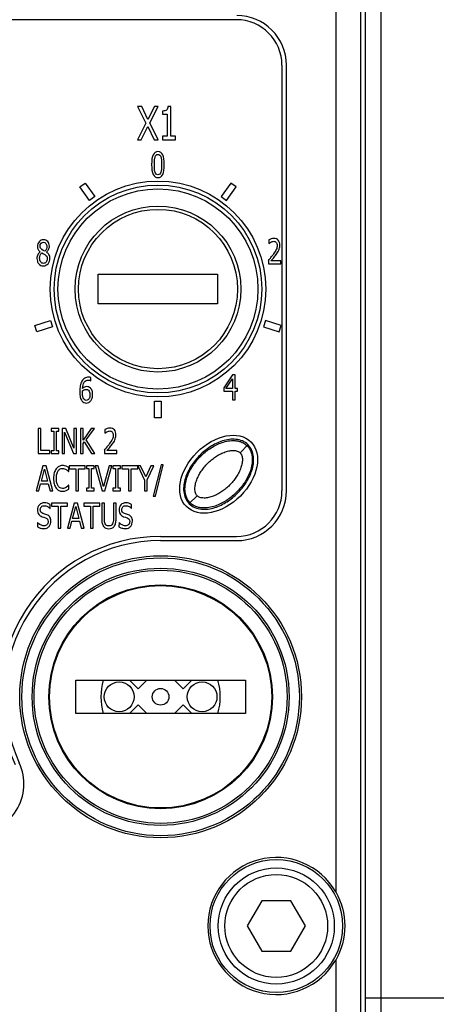
# Paper-space layout '10004644484_1_2' of a CAD drawing. Units: inches. Extents: x 0 to 34, y 0 to 22.
# Drawn here: x 10.5 to 11.4, y 7.4 to 9.8 of the extents above; entities that cross this region are included whole.
import ezdxf

# ---------------------------------------------------------------- set-up
doc = ezdxf.new("R2010")
doc.units = ezdxf.units.IN
doc.header["$LTSCALE"] = 1.87
doc.header["$MEASUREMENT"] = 0
doc.layers.get('0').update_dxf_attribs({"linetype": 'CONTINUOUS'})
for name, color, linetype in [('ENET-OVERLAY', 7, 'CONTINUOUS'), ('NODE-ADDRESS-COVERS', 7, 'CONTINUOUS'), ('NODE-ADDRESS-INSERTS', 7, 'CONTINUOUS'), ('TOP-COVER', 7, 'CONTINUOUS')]:
    doc.layers.add(name, color=color, linetype=linetype)

psp = doc.layouts.new('10004644484_1_2')

# ---------------------------------------------------------------- linework, layer by layer
at = {"color": 7, "linetype": 'CONTINUOUS'}
for p, q in [((11.275, 12.6217), (11.275, 7.4455)), ((11.3134, 7.1976), (11.3134, 12.6227)), ((10.9782, 8.7383), (10.9968, 8.7568)), ((10.8576, 8.6176), (10.8762, 8.6362)), ((10.5877, 8.1199), (10.5877, 8.1987)), ((10.5877, 8.1987), (10.9912, 8.1987)), ((10.6532, 8.1985), (10.6534, 8.1987)), ((10.7359, 8.1781), (10.7153, 8.1987)), ((10.7564, 8.1987), (10.7359, 8.1781)), ((10.843, 8.1781), (10.8225, 8.1987)), ((10.843, 8.1781), (10.8636, 8.1987)), ((10.9912, 8.1987), (10.9912, 8.1199)), ((10.7359, 8.1405), (10.7153, 8.1199)), ((10.7359, 8.1405), (10.7564, 8.1199)), ((10.8225, 8.1199), (10.843, 8.1405)), ((10.843, 8.1405), (10.8636, 8.1199)), ((10.9912, 8.1199), (10.5877, 8.1199)), ((11.0295, 7.6756), (10.9948, 7.6156)), ((11.0988, 7.6756), (11.0295, 7.6756)), ((11.1335, 7.6156), (11.0988, 7.6756)), ((10.9948, 7.6156), (11.0295, 7.5556)), ((11.0988, 7.5556), (11.1335, 7.6156)), ((11.0295, 7.5556), (11.0988, 7.5556)), ((11.275, 7.4455), (11.6711, 7.4455))]:
    psp.add_line(p, q, dxfattribs=at)
for centre, radius in [((10.7894, 8.1593), 0.3051), ((10.7894, 8.1593), 0.2657), ((10.7894, 8.1593), 0.2638), ((10.691, 8.1593), 0.0354), ((10.7894, 8.1593), 0.0197), ((10.8879, 8.1593), 0.0354), ((11.0642, 7.6156), 0.1378), ((11.0642, 7.6156), 0.122)]:
    psp.add_circle(centre, radius, dxfattribs=at)
for start, end in [(163.955, 196.1585), (343.8643, 16.1657)]:
    psp.add_arc((10.7894, 8.1593), 0.1417, start, end, dxfattribs=at)
psp.add_ellipse((11.2801, 7.4455), major_axis=(0, 0.1929), ratio=0.026186, start_param=-4.712389, end_param=-3.167773, dxfattribs=at)
for points, knots in [([(10.8595, 8.6195), (10.8572, 8.6218), (10.8533, 8.6268), (10.8496, 8.6353), (10.8476, 8.644), (10.8469, 8.6549), (10.8484, 8.668), (10.8528, 8.6825), (10.8589, 8.6959), (10.8663, 8.7082), (10.8748, 8.7196), (10.8844, 8.7301), (10.8949, 8.7396), (10.9063, 8.7482), (10.9186, 8.7556), (10.9319, 8.7617), (10.9465, 8.766), (10.9595, 8.7676), (10.9705, 8.7668), (10.9791, 8.7649), (10.9876, 8.7611), (10.9927, 8.7572), (10.9949, 8.755)], [0, 0, 0, 0, 0.03884, 0.076221, 0.111606, 0.145276, 0.208758, 0.26921, 0.327995, 0.385756, 0.44302, 0.5, 0.556979, 0.614243, 0.672004, 0.730789, 0.791241, 0.854724, 0.888394, 0.92378, 0.96116, 1, 1, 1, 1]), ([(10.9949, 8.755), (10.9972, 8.7527), (11.0011, 8.7476), (11.0049, 8.7391), (11.0068, 8.7305), (11.0075, 8.7195), (11.006, 8.7065), (11.0016, 8.692), (10.9956, 8.6786), (10.9881, 8.6663), (10.9796, 8.6549), (10.97, 8.6444), (10.9596, 8.6349), (10.9482, 8.6263), (10.9358, 8.6189), (10.9225, 8.6128), (10.908, 8.6085), (10.8949, 8.6069), (10.8839, 8.6076), (10.8753, 8.6096), (10.8668, 8.6133), (10.8617, 8.6172), (10.8595, 8.6195)], [0, 0, 0, 0, 0.03884, 0.076221, 0.111606, 0.145276, 0.208758, 0.26921, 0.327995, 0.385756, 0.44302, 0.5, 0.556979, 0.614243, 0.672004, 0.730789, 0.791241, 0.854724, 0.888394, 0.92378, 0.96116, 1, 1, 1, 1]), ([(10.8762, 8.6362), (10.8753, 8.6371), (10.8737, 8.6392), (10.872, 8.6431), (10.871, 8.6476), (10.8706, 8.6545), (10.8717, 8.6635), (10.875, 8.6744), (10.8799, 8.6849), (10.8859, 8.695), (10.8931, 8.7045), (10.9011, 8.7134), (10.9099, 8.7214), (10.9194, 8.7285), (10.9295, 8.7346), (10.9401, 8.7394), (10.9509, 8.7427), (10.96, 8.7439), (10.9668, 8.7434), (10.9714, 8.7424), (10.9753, 8.7408), (10.9774, 8.7392), (10.9782, 8.7383)], [0, 0, 0, 0, 0.021336, 0.045212, 0.072053, 0.101087, 0.16328, 0.22859, 0.295472, 0.363276, 0.431515, 0.499999, 0.568485, 0.636723, 0.704527, 0.77141, 0.836721, 0.898913, 0.927948, 0.954789, 0.978664, 1, 1, 1, 1]), ([(10.9782, 8.7383), (10.9791, 8.7374), (10.9807, 8.7353), (10.9824, 8.7314), (10.9834, 8.7269), (10.9838, 8.72), (10.9827, 8.7109), (10.9794, 8.7001), (10.9746, 8.6895), (10.9685, 8.6794), (10.9614, 8.6699), (10.9533, 8.6611), (10.9445, 8.6531), (10.935, 8.646), (10.9249, 8.6399), (10.9143, 8.635), (10.9035, 8.6318), (10.8944, 8.6306), (10.8876, 8.6311), (10.883, 8.6321), (10.8792, 8.6337), (10.877, 8.6353), (10.8762, 8.6362)], [0, 0, 0, 0, 0.021336, 0.045212, 0.072053, 0.101087, 0.16328, 0.22859, 0.295472, 0.363276, 0.431515, 0.499999, 0.568485, 0.636723, 0.704527, 0.77141, 0.836721, 0.898913, 0.927948, 0.954789, 0.978664, 1, 1, 1, 1])]:
    psp.add_open_spline(points, degree=3, knots=knots, dxfattribs=at)
at = {"layer": 'ENET-OVERLAY', "color": 7, "linetype": 'CONTINUOUS'}
for p, q in [((10.7894, 9.7657), (9.9439, 9.7657)), ((10.9696, 9.7657), (10.7894, 9.7657)), ((11.0778, 8.6479), (11.0778, 9.6576)), ((10.7348, 9.5597), (10.7542, 9.5204)), ((10.7444, 9.5597), (10.7348, 9.5597)), ((10.7594, 9.5288), (10.7444, 9.5597)), ((10.7747, 9.5597), (10.7594, 9.5288)), ((10.7641, 9.5209), (10.7838, 9.5597)), ((10.7838, 9.5597), (10.7747, 9.5597)), ((10.8133, 9.56), (10.8067, 9.56)), ((10.8133, 9.489), (10.8133, 9.56)), ((10.7938, 9.549), (10.7938, 9.5418)), ((10.7938, 9.5418), (10.8052, 9.5418)), ((10.8052, 9.5418), (10.8052, 9.489)), ((10.7542, 9.5204), (10.7342, 9.481)), ((10.7433, 9.481), (10.7589, 9.5125)), ((10.7589, 9.5125), (10.7743, 9.481)), ((10.7839, 9.481), (10.7641, 9.5209)), ((10.7938, 9.489), (10.7938, 9.481)), ((10.8052, 9.489), (10.7938, 9.489)), ((10.8245, 9.489), (10.8133, 9.489)), ((10.8245, 9.481), (10.8245, 9.489)), ((10.7342, 9.481), (10.7433, 9.481)), ((10.7743, 9.481), (10.7839, 9.481)), ((10.7938, 9.481), (10.8245, 9.481)), ((10.7745, 9.4219), (10.7748, 9.4323)), ((10.7748, 9.4115), (10.7745, 9.4219)), ((10.5974, 9.3689), (10.6101, 9.3781)), ((10.6205, 9.337), (10.5974, 9.3689)), ((10.6101, 9.3781), (10.6333, 9.3463)), ((10.9561, 9.3781), (10.9329, 9.3463)), ((10.9457, 9.337), (10.9688, 9.3689)), ((10.9688, 9.3689), (10.9561, 9.3781)), ((10.6333, 9.3463), (10.6205, 9.337)), ((10.9329, 9.3463), (10.9457, 9.337)), ((11.0465, 9.2431), (11.0465, 9.2347)), ((11.0465, 9.2347), (11.0488, 9.2364)), ((11.0488, 9.2364), (11.0514, 9.238)), ((11.0514, 9.238), (11.0547, 9.2393)), ((10.5074, 9.2125), (10.5114, 9.2105)), ((10.5106, 9.2183), (10.5076, 9.2201)), ((10.5143, 9.2164), (10.5106, 9.2183)), ((10.5114, 9.2105), (10.5143, 9.2088)), ((11.0639, 9.2085), (11.0674, 9.2135)), ((11.0455, 9.1947), (11.0455, 9.1864)), ((11.0455, 9.1864), (11.0747, 9.1864)), ((11.0514, 9.1932), (11.0573, 9.2001)), ((11.0747, 9.1932), (11.0514, 9.1932)), ((11.0747, 9.1864), (11.0747, 9.1932)), ((10.4905, 9.0399), (10.5279, 9.052)), ((10.5279, 9.052), (10.5328, 9.037)), ((11.0383, 9.052), (11.0334, 9.037)), ((11.0757, 9.0399), (11.0383, 9.052)), ((10.4954, 9.0249), (10.4905, 9.0399)), ((10.5328, 9.037), (10.4954, 9.0249)), ((11.0334, 9.037), (11.0709, 9.0249)), ((11.0709, 9.0249), (11.0757, 9.0399)), ((10.6214, 8.9173), (10.6184, 8.9175)), ((10.621, 8.9102), (10.6235, 8.9091)), ((10.6238, 8.9167), (10.6214, 8.9173)), ((10.6235, 8.9091), (10.6238, 8.9167)), ((10.9604, 8.9228), (10.9392, 8.8924)), ((10.9442, 8.8904), (10.9601, 8.9135)), ((10.9601, 8.9135), (10.9601, 8.8904)), ((10.9662, 8.9228), (10.9604, 8.9228)), ((10.9662, 8.8904), (10.9662, 8.9228)), ((10.6036, 8.8836), (10.6038, 8.8853)), ((10.6036, 8.8816), (10.6036, 8.8836)), ((10.6122, 8.8886), (10.6154, 8.8882)), ((10.9392, 8.8924), (10.9392, 8.8841)), ((10.9392, 8.8841), (10.9601, 8.8841)), ((10.9601, 8.8904), (10.9442, 8.8904)), ((10.9601, 8.8841), (10.9601, 8.8638)), ((10.9718, 8.8904), (10.9662, 8.8904)), ((10.9662, 8.8638), (10.9662, 8.8841)), ((10.9662, 8.8841), (10.9718, 8.8841)), ((10.9718, 8.8841), (10.9718, 8.8904)), ((10.7752, 8.8215), (10.7752, 8.8609)), ((10.7752, 8.8609), (10.791, 8.8609)), ((10.791, 8.8609), (10.791, 8.8215)), ((10.9601, 8.8638), (10.9662, 8.8638)), ((10.791, 8.8215), (10.7752, 8.8215)), ((10.4989, 8.7956), (10.4989, 8.7365)), ((10.5052, 8.7956), (10.4989, 8.7956)), ((10.5052, 8.7435), (10.5052, 8.7956)), ((10.5294, 8.7956), (10.5294, 8.7895)), ((10.5478, 8.7956), (10.5294, 8.7956)), ((10.5294, 8.7895), (10.5354, 8.7895)), ((10.5354, 8.7895), (10.5354, 8.7425)), ((10.5417, 8.7425), (10.5417, 8.7895)), ((10.5417, 8.7895), (10.5478, 8.7895)), ((10.5478, 8.7895), (10.5478, 8.7956)), ((10.5555, 8.7956), (10.5555, 8.7365)), ((10.5644, 8.7956), (10.5555, 8.7956)), ((10.5614, 8.7365), (10.5614, 8.7874)), ((10.5614, 8.7874), (10.5822, 8.7365)), ((10.5834, 8.7488), (10.5644, 8.7956)), ((10.5834, 8.7956), (10.5834, 8.7488)), ((10.5893, 8.7956), (10.5834, 8.7956)), ((10.5893, 8.7365), (10.5893, 8.7956)), ((10.5989, 8.7956), (10.5989, 8.7365)), ((10.6052, 8.7956), (10.5989, 8.7956)), ((10.6052, 8.7684), (10.6052, 8.7956)), ((10.6245, 8.7956), (10.6052, 8.7684)), ((10.6126, 8.7692), (10.6322, 8.7956)), ((10.6322, 8.7956), (10.6245, 8.7956)), ((10.657, 8.7932), (10.657, 8.7848)), ((10.657, 8.7848), (10.6594, 8.7864)), ((10.6594, 8.7864), (10.662, 8.788)), ((10.662, 8.788), (10.6652, 8.7894)), ((10.6052, 8.7601), (10.6079, 8.764)), ((10.6052, 8.7365), (10.6052, 8.7601)), ((10.6079, 8.764), (10.6251, 8.7365)), ((10.6333, 8.7365), (10.6126, 8.7692)), ((10.6745, 8.7586), (10.678, 8.7636)), ((10.4989, 8.7365), (10.5263, 8.7365)), ((10.5263, 8.7435), (10.5052, 8.7435)), ((10.5263, 8.7365), (10.5263, 8.7435)), ((10.5294, 8.7425), (10.5294, 8.7365)), ((10.5354, 8.7425), (10.5294, 8.7425)), ((10.5294, 8.7365), (10.5478, 8.7365)), ((10.5478, 8.7425), (10.5417, 8.7425)), ((10.5478, 8.7365), (10.5478, 8.7425)), ((10.5555, 8.7365), (10.5614, 8.7365)), ((10.5822, 8.7365), (10.5893, 8.7365)), ((10.5989, 8.7365), (10.6052, 8.7365)), ((10.6251, 8.7365), (10.6333, 8.7365)), ((10.656, 8.7448), (10.656, 8.7365)), ((10.656, 8.7365), (10.6852, 8.7365)), ((10.662, 8.7433), (10.6678, 8.7502)), ((10.6852, 8.7433), (10.662, 8.7433)), ((10.6852, 8.7365), (10.6852, 8.7433)), ((10.5097, 8.707), (10.4938, 8.6479)), ((10.5062, 8.6711), (10.5135, 8.699)), ((10.5175, 8.707), (10.5097, 8.707)), ((10.5135, 8.699), (10.5208, 8.6711)), ((10.5334, 8.6479), (10.5175, 8.707)), ((10.5648, 8.7065), (10.5609, 8.7076)), ((10.5679, 8.705), (10.5648, 8.7065)), ((10.571, 8.703), (10.5679, 8.705)), ((10.5705, 8.6936), (10.571, 8.6936)), ((10.571, 8.6936), (10.571, 8.703)), ((10.5721, 8.707), (10.5721, 8.7)), ((10.6101, 8.707), (10.5721, 8.707)), ((10.5721, 8.7), (10.588, 8.7)), ((10.588, 8.7), (10.588, 8.6479)), ((10.5942, 8.6479), (10.5942, 8.7)), ((10.5942, 8.7), (10.6101, 8.7)), ((10.6101, 8.7), (10.6101, 8.707)), ((10.613, 8.707), (10.613, 8.7009)), ((10.6314, 8.707), (10.613, 8.707)), ((10.613, 8.7009), (10.619, 8.7009)), ((10.619, 8.7009), (10.619, 8.6539)), ((10.6253, 8.6539), (10.6253, 8.7009)), ((10.6253, 8.7009), (10.6314, 8.7009)), ((10.6314, 8.7009), (10.6314, 8.707)), ((10.6341, 8.707), (10.6503, 8.6479)), ((10.6408, 8.707), (10.6341, 8.707)), ((10.6539, 8.6579), (10.6408, 8.707)), ((10.6669, 8.707), (10.6539, 8.6579)), ((10.6571, 8.6479), (10.6733, 8.707)), ((10.6733, 8.707), (10.6669, 8.707)), ((10.676, 8.707), (10.676, 8.7009)), ((10.6944, 8.707), (10.676, 8.707)), ((10.676, 8.7009), (10.6821, 8.7009)), ((10.6821, 8.7009), (10.6821, 8.6539)), ((10.6883, 8.6539), (10.6883, 8.7009)), ((10.6883, 8.7009), (10.6944, 8.7009)), ((10.6944, 8.7009), (10.6944, 8.707)), ((10.6973, 8.707), (10.6973, 8.7)), ((10.7419, 8.707), (10.6973, 8.707)), ((10.6973, 8.7), (10.7132, 8.7)), ((10.7132, 8.7), (10.7132, 8.6479)), ((10.7194, 8.6479), (10.7194, 8.7)), ((10.7194, 8.7), (10.7353, 8.7)), ((10.7349, 8.707), (10.7509, 8.6732)), ((10.7353, 8.7), (10.7353, 8.707)), ((10.7541, 8.6809), (10.7419, 8.707)), ((10.7665, 8.707), (10.7541, 8.6809)), ((10.7572, 8.674), (10.7731, 8.707)), ((10.7731, 8.707), (10.7665, 8.707)), ((10.7904, 8.7096), (10.772, 8.6351)), ((10.7773, 8.6351), (10.7958, 8.7096)), ((10.7958, 8.7096), (10.7904, 8.7096)), ((10.5208, 8.6711), (10.5062, 8.6711)), ((10.7509, 8.6732), (10.7509, 8.6479)), ((10.7572, 8.6479), (10.7572, 8.674)), ((10.4938, 8.6479), (10.5002, 8.6479)), ((10.5002, 8.6479), (10.5044, 8.6644)), ((10.5044, 8.6644), (10.5225, 8.6644)), ((10.5225, 8.6644), (10.5268, 8.6479)), ((10.5268, 8.6479), (10.5334, 8.6479)), ((10.5609, 8.6473), (10.5648, 8.6485)), ((10.5648, 8.6485), (10.5681, 8.6502)), ((10.5686, 8.6591), (10.5656, 8.6565)), ((10.5681, 8.6502), (10.571, 8.6519)), ((10.5706, 8.6613), (10.5686, 8.6591)), ((10.571, 8.6613), (10.5706, 8.6613)), ((10.571, 8.6519), (10.571, 8.6613)), ((10.588, 8.6479), (10.5942, 8.6479)), ((10.613, 8.6539), (10.613, 8.6479)), ((10.619, 8.6539), (10.613, 8.6539)), ((10.613, 8.6479), (10.6314, 8.6479)), ((10.6314, 8.6539), (10.6253, 8.6539)), ((10.6314, 8.6479), (10.6314, 8.6539)), ((10.6503, 8.6479), (10.6571, 8.6479)), ((10.676, 8.6539), (10.676, 8.6479)), ((10.6821, 8.6539), (10.676, 8.6539)), ((10.676, 8.6479), (10.6944, 8.6479)), ((10.6944, 8.6539), (10.6883, 8.6539)), ((10.6944, 8.6479), (10.6944, 8.6539)), ((10.7132, 8.6479), (10.7194, 8.6479)), ((10.7509, 8.6479), (10.7572, 8.6479)), ((10.772, 8.6351), (10.7773, 8.6351)), ((10.5264, 8.6062), (10.5269, 8.6062)), ((10.5269, 8.6062), (10.5269, 8.6156)), ((10.5303, 8.6184), (10.5303, 8.6114)), ((10.5683, 8.6184), (10.5303, 8.6184)), ((10.5303, 8.6114), (10.5462, 8.6114)), ((10.5462, 8.6114), (10.5462, 8.5593)), ((10.5525, 8.5593), (10.5525, 8.6114)), ((10.5525, 8.6114), (10.5683, 8.6114)), ((10.5839, 8.6184), (10.568, 8.5593)), ((10.5683, 8.6114), (10.5683, 8.6184)), ((10.5803, 8.5825), (10.5876, 8.6104)), ((10.5916, 8.6184), (10.5839, 8.6184)), ((10.5876, 8.6104), (10.5949, 8.5825)), ((10.6076, 8.5593), (10.5916, 8.6184)), ((10.6072, 8.6184), (10.6072, 8.6114)), ((10.6452, 8.6184), (10.6072, 8.6184)), ((10.6072, 8.6114), (10.6231, 8.6114)), ((10.6231, 8.6114), (10.6231, 8.5593)), ((10.6294, 8.5593), (10.6294, 8.6114)), ((10.6294, 8.6114), (10.6452, 8.6114)), ((10.6452, 8.6114), (10.6452, 8.6184)), ((10.6494, 8.6184), (10.6494, 8.5815)), ((10.6557, 8.6184), (10.6494, 8.6184)), ((10.6557, 8.5815), (10.6557, 8.6184)), ((10.6773, 8.6184), (10.6773, 8.5813)), ((10.6836, 8.6184), (10.6773, 8.6184)), ((10.6836, 8.5815), (10.6836, 8.6184)), ((10.7201, 8.6062), (10.7206, 8.6062)), ((10.7206, 8.6062), (10.7206, 8.6156)), ((10.5078, 8.5866), (10.5123, 8.5853)), ((10.5145, 8.5926), (10.5096, 8.5941)), ((10.5123, 8.5853), (10.5163, 8.584)), ((10.5193, 8.591), (10.5145, 8.5926)), ((10.5743, 8.5593), (10.5786, 8.5758)), ((10.5786, 8.5758), (10.5966, 8.5758)), ((10.5949, 8.5825), (10.5803, 8.5825)), ((10.5966, 8.5758), (10.6009, 8.5593)), ((10.7015, 8.5866), (10.706, 8.5853)), ((10.7082, 8.5926), (10.7033, 8.5941)), ((10.706, 8.5853), (10.71, 8.584)), ((10.713, 8.591), (10.7082, 8.5926)), ((10.497, 8.5727), (10.4966, 8.5629)), ((10.5462, 8.5593), (10.5525, 8.5593)), ((10.568, 8.5593), (10.5743, 8.5593)), ((10.6009, 8.5593), (10.6076, 8.5593)), ((10.6231, 8.5593), (10.6294, 8.5593)), ((10.6907, 8.5727), (10.6902, 8.5629)), ((10.789, 8.5398), (10.9696, 8.5398))]:
    psp.add_line(p, q, dxfattribs=at)
psp.add_circle((10.7831, 9.1267), 0.2561, dxfattribs=at)
for centre, radius, start, end in [((10.9696, 9.6576), 0.1081, 0, 90), ((10.9239, 9.3057), 0.1645, 320.8367, 323.9559), ((10.9191, 9.3162), 0.1804, 319.9671, 323.3752), ((10.7294, 9.4635), 0.415, 319.6275, 320.9092), ((10.3399, 9.0136), 0.415, 319.6275, 320.9092), ((10.5345, 8.8558), 0.1645, 320.8367, 323.9559), ((10.5297, 8.8662), 0.1804, 319.9671, 323.3752), ((10.5535, 8.6813), 0.0209, 44.3365, 55.7067), ((10.515, 8.6435), 0.0748, 42.0031, 44.3994), ((10.9696, 8.6479), 0.1081, 270, 360), ((10.789, 8.1593), 0.3805, 90, 205.0067)]:
    psp.add_arc(centre, radius, start, end, dxfattribs=at)
psp.add_ellipse((10.9272, 8.6873), major_axis=(0.0767, 0.0767), ratio=0.673203, dxfattribs=at)
for points in [[(10.8067, 9.56), (10.8065, 9.5557), (10.8053, 9.5528), (10.8033, 9.5513)], [(10.8033, 9.5513), (10.8012, 9.5497), (10.7981, 9.549), (10.7938, 9.549)], [(10.7717, 9.4452), (10.7692, 9.4403), (10.768, 9.4325), (10.768, 9.4219)], [(10.7831, 9.4526), (10.778, 9.4526), (10.7742, 9.4501), (10.7717, 9.4452)], [(10.7748, 9.4323), (10.775, 9.4353), (10.7755, 9.4379), (10.7761, 9.4399)], [(10.7761, 9.4399), (10.7768, 9.4419), (10.7776, 9.4435), (10.7788, 9.4445)], [(10.7788, 9.4445), (10.7799, 9.4455), (10.7814, 9.4461), (10.7831, 9.4461)], [(10.7946, 9.445), (10.7921, 9.4501), (10.7883, 9.4526), (10.7831, 9.4526)], [(10.7831, 9.4461), (10.7849, 9.4461), (10.7863, 9.4455), (10.7874, 9.4445)], [(10.7874, 9.4445), (10.7886, 9.4435), (10.7894, 9.4419), (10.7901, 9.44)], [(10.7901, 9.44), (10.7907, 9.438), (10.7912, 9.4355), (10.7914, 9.4325)], [(10.7982, 9.4219), (10.7982, 9.4322), (10.797, 9.4399), (10.7946, 9.445)], [(10.768, 9.4219), (10.768, 9.4115), (10.7692, 9.4038), (10.7717, 9.3987)], [(10.7914, 9.4325), (10.7917, 9.4295), (10.7918, 9.426), (10.7918, 9.4219)], [(10.7918, 9.4219), (10.7918, 9.4179), (10.7917, 9.4143), (10.7914, 9.4114)], [(10.7945, 9.3986), (10.797, 9.4035), (10.7982, 9.4113), (10.7982, 9.4219)], [(10.7717, 9.3987), (10.7741, 9.3937), (10.7779, 9.3912), (10.7831, 9.3912)], [(10.7761, 9.404), (10.7754, 9.4062), (10.7749, 9.4087), (10.7748, 9.4115)], [(10.7787, 9.3993), (10.7775, 9.4005), (10.7767, 9.402), (10.7761, 9.404)], [(10.7831, 9.3977), (10.7813, 9.3977), (10.7798, 9.3982), (10.7787, 9.3993)], [(10.7874, 9.3993), (10.7863, 9.3982), (10.7849, 9.3977), (10.7831, 9.3977)], [(10.7831, 9.3912), (10.7883, 9.3912), (10.792, 9.3936), (10.7945, 9.3986)], [(10.7901, 9.4039), (10.7895, 9.4019), (10.7886, 9.4003), (10.7874, 9.3993)], [(10.7914, 9.4114), (10.7912, 9.4083), (10.7907, 9.4059), (10.7901, 9.4039)], [(10.5008, 9.239), (10.4981, 9.236), (10.4967, 9.2323), (10.4967, 9.2279)], [(10.4967, 9.2279), (10.4967, 9.2248), (10.4973, 9.2223), (10.4984, 9.2203)], [(10.511, 9.2434), (10.5069, 9.2434), (10.5034, 9.2419), (10.5008, 9.239)], [(10.5031, 9.2288), (10.5031, 9.2315), (10.5038, 9.2336), (10.5053, 9.2352)], [(10.5042, 9.2238), (10.5034, 9.2252), (10.5031, 9.2268), (10.5031, 9.2288)], [(10.5053, 9.2352), (10.5067, 9.2368), (10.5086, 9.2376), (10.511, 9.2376)], [(10.5213, 9.2392), (10.5187, 9.242), (10.5153, 9.2434), (10.511, 9.2434)], [(10.511, 9.2376), (10.5135, 9.2376), (10.5154, 9.2367), (10.5168, 9.2349)], [(10.5168, 9.2349), (10.5183, 9.2331), (10.519, 9.2309), (10.519, 9.2283)], [(10.519, 9.2283), (10.519, 9.2259), (10.5186, 9.2237), (10.518, 9.2219)], [(10.5252, 9.2284), (10.5252, 9.2327), (10.5239, 9.2363), (10.5213, 9.2392)], [(10.5233, 9.2205), (10.5246, 9.2231), (10.5252, 9.2257), (10.5252, 9.2284)], [(11.0519, 9.2455), (11.0496, 9.2447), (11.0478, 9.2439), (11.0465, 9.2431)], [(11.0586, 9.2467), (11.0565, 9.2467), (11.0543, 9.2463), (11.0519, 9.2455)], [(11.0547, 9.2393), (11.0558, 9.2397), (11.057, 9.2399), (11.0581, 9.2399)], [(11.0581, 9.2399), (11.0593, 9.2399), (11.0604, 9.2397), (11.0613, 9.2393)], [(11.0689, 9.2423), (11.0664, 9.2453), (11.063, 9.2467), (11.0586, 9.2467)], [(11.0613, 9.2393), (11.0623, 9.2389), (11.0631, 9.2383), (11.0639, 9.2374)], [(11.0639, 9.2374), (11.0646, 9.2366), (11.0652, 9.2356), (11.0656, 9.2344)], [(11.0662, 9.2301), (11.0662, 9.2269), (11.0656, 9.2238), (11.0642, 9.2208)], [(11.0656, 9.2344), (11.066, 9.2331), (11.0662, 9.2317), (11.0662, 9.2301)], [(11.0727, 9.2305), (11.0727, 9.2355), (11.0714, 9.2394), (11.0689, 9.2423)], [(11.072, 9.2241), (11.0725, 9.226), (11.0727, 9.2282), (11.0727, 9.2305)], [(10.4976, 9.2081), (10.4963, 9.2054), (10.4956, 9.2025), (10.4956, 9.1993)], [(10.5036, 9.2148), (10.501, 9.2129), (10.499, 9.2108), (10.4976, 9.2081)], [(10.4984, 9.2203), (10.4995, 9.2183), (10.5013, 9.2164), (10.5036, 9.2148)], [(10.502, 9.1999), (10.502, 9.2026), (10.5024, 9.205), (10.5034, 9.2072)], [(10.5034, 9.2072), (10.5043, 9.2093), (10.5056, 9.2111), (10.5074, 9.2125)], [(10.5076, 9.2201), (10.5061, 9.2212), (10.505, 9.2225), (10.5042, 9.2238)], [(10.518, 9.2219), (10.5173, 9.22), (10.5161, 9.2182), (10.5143, 9.2164)], [(10.5143, 9.2088), (10.5165, 9.2073), (10.518, 9.2059), (10.5187, 9.2045)], [(10.518, 9.2142), (10.5203, 9.2159), (10.5221, 9.2179), (10.5233, 9.2205)], [(10.5242, 9.2083), (10.5228, 9.2106), (10.5207, 9.2126), (10.518, 9.2142)], [(10.5187, 9.2045), (10.5195, 9.2031), (10.5199, 9.2011), (10.5199, 9.1987)], [(10.5264, 9.1995), (10.5264, 9.2031), (10.5257, 9.206), (10.5242, 9.2083)], [(11.0642, 9.2208), (11.0629, 9.2178), (11.0605, 9.2139), (11.0569, 9.209)], [(11.0674, 9.2135), (11.0685, 9.2152), (11.0695, 9.2169), (11.0703, 9.2186)], [(11.0703, 9.2186), (11.071, 9.2203), (11.0716, 9.2221), (11.072, 9.2241)], [(10.4956, 9.1993), (10.4956, 9.1968), (10.4959, 9.1945), (10.4966, 9.1924)], [(10.4966, 9.1924), (10.4973, 9.1902), (10.4983, 9.1883), (10.4997, 9.1867)], [(10.4997, 9.1867), (10.501, 9.1851), (10.5027, 9.1838), (10.5046, 9.1829)], [(10.5045, 9.191), (10.5028, 9.1933), (10.502, 9.1963), (10.502, 9.1999)], [(10.5111, 9.1876), (10.5085, 9.1876), (10.5063, 9.1887), (10.5045, 9.191)], [(10.5046, 9.1829), (10.5065, 9.1821), (10.5086, 9.1816), (10.511, 9.1816)], [(10.511, 9.1816), (10.5154, 9.1816), (10.5191, 9.1834), (10.522, 9.1868)], [(10.5175, 9.1905), (10.5159, 9.1885), (10.5137, 9.1876), (10.5111, 9.1876)], [(10.5199, 9.1987), (10.5199, 9.1953), (10.5191, 9.1925), (10.5175, 9.1905)], [(10.522, 9.1868), (10.5249, 9.1902), (10.5264, 9.1944), (10.5264, 9.1995)], [(10.6024, 8.908), (10.6006, 8.9049), (10.5993, 8.9013), (10.5985, 8.8972)], [(10.609, 8.915), (10.6063, 8.9133), (10.6041, 8.911), (10.6024, 8.908)], [(10.6038, 8.891), (10.6042, 8.8975), (10.6056, 8.9024), (10.608, 8.9057)], [(10.608, 8.9057), (10.6104, 8.909), (10.6137, 8.9107), (10.6176, 8.9107)], [(10.6184, 8.9175), (10.6149, 8.9175), (10.6117, 8.9167), (10.609, 8.915)], [(10.6176, 8.9107), (10.6188, 8.9107), (10.62, 8.9105), (10.621, 8.9102)], [(10.5985, 8.8972), (10.5977, 8.8931), (10.5972, 8.8884), (10.5972, 8.8833)], [(10.5972, 8.8833), (10.5972, 8.8781), (10.5977, 8.8736), (10.5986, 8.8701)], [(10.6046, 8.8717), (10.6039, 8.8742), (10.6036, 8.8775), (10.6036, 8.8816)], [(10.6084, 8.894), (10.6068, 8.8933), (10.6052, 8.8923), (10.6038, 8.891)], [(10.6038, 8.8853), (10.6051, 8.8864), (10.6065, 8.8872), (10.6079, 8.8877)], [(10.6079, 8.8877), (10.6093, 8.8883), (10.6107, 8.8886), (10.6122, 8.8886)], [(10.6136, 8.8951), (10.6117, 8.8951), (10.61, 8.8947), (10.6084, 8.894)], [(10.6184, 8.8944), (10.617, 8.8948), (10.6154, 8.8951), (10.6136, 8.8951)], [(10.6154, 8.8882), (10.6164, 8.8879), (10.6174, 8.8873), (10.6182, 8.8865)], [(10.6182, 8.8865), (10.6194, 8.8853), (10.6202, 8.8839), (10.6207, 8.8823)], [(10.6227, 8.8916), (10.6212, 8.893), (10.6198, 8.8939), (10.6184, 8.8944)], [(10.6207, 8.8823), (10.6212, 8.8806), (10.6215, 8.8786), (10.6215, 8.8762)], [(10.6266, 8.8854), (10.6258, 8.8879), (10.6245, 8.8899), (10.6227, 8.8916)], [(10.6279, 8.8765), (10.6279, 8.8799), (10.6275, 8.8828), (10.6266, 8.8854)], [(10.6267, 8.8681), (10.6275, 8.8707), (10.6279, 8.8735), (10.6279, 8.8765)], [(10.5986, 8.8701), (10.5995, 8.8665), (10.6008, 8.8636), (10.6024, 8.8615)], [(10.6024, 8.8615), (10.6038, 8.8597), (10.6053, 8.8584), (10.6071, 8.8575)], [(10.607, 8.866), (10.606, 8.8672), (10.6052, 8.8691), (10.6046, 8.8717)], [(10.6098, 8.8633), (10.6088, 8.8638), (10.6079, 8.8647), (10.607, 8.866)], [(10.6071, 8.8575), (10.6088, 8.8566), (10.6107, 8.8561), (10.6129, 8.8561)], [(10.6129, 8.8626), (10.6118, 8.8626), (10.6107, 8.8628), (10.6098, 8.8633)], [(10.6191, 8.866), (10.6175, 8.8637), (10.6155, 8.8626), (10.6129, 8.8626)], [(10.6129, 8.8561), (10.615, 8.8561), (10.6169, 8.8566), (10.6187, 8.8575)], [(10.6187, 8.8575), (10.6204, 8.8585), (10.622, 8.8599), (10.6235, 8.8617)], [(10.6215, 8.8762), (10.6215, 8.8717), (10.6207, 8.8683), (10.6191, 8.866)], [(10.6235, 8.8617), (10.6248, 8.8634), (10.6259, 8.8655), (10.6267, 8.8681)], [(10.6625, 8.7956), (10.6601, 8.7948), (10.6583, 8.794), (10.657, 8.7932)], [(10.6691, 8.7968), (10.6671, 8.7968), (10.6648, 8.7964), (10.6625, 8.7956)], [(10.6652, 8.7894), (10.6664, 8.7897), (10.6675, 8.7899), (10.6687, 8.7899)], [(10.6687, 8.7899), (10.6698, 8.7899), (10.6709, 8.7897), (10.6719, 8.7893)], [(10.6795, 8.7924), (10.677, 8.7953), (10.6735, 8.7968), (10.6691, 8.7968)], [(10.6719, 8.7893), (10.6728, 8.7889), (10.6737, 8.7883), (10.6744, 8.7875)], [(10.6744, 8.7875), (10.6751, 8.7867), (10.6757, 8.7857), (10.6761, 8.7844)], [(10.6761, 8.7844), (10.6765, 8.7832), (10.6768, 8.7817), (10.6768, 8.7801)], [(10.6832, 8.7805), (10.6832, 8.7855), (10.682, 8.7894), (10.6795, 8.7924)], [(10.6748, 8.7709), (10.6735, 8.7679), (10.671, 8.7639), (10.6674, 8.759)], [(10.6768, 8.7801), (10.6768, 8.777), (10.6761, 8.7739), (10.6748, 8.7709)], [(10.678, 8.7636), (10.679, 8.7653), (10.68, 8.767), (10.6808, 8.7687)], [(10.6808, 8.7687), (10.6816, 8.7704), (10.6821, 8.7722), (10.6826, 8.7741)], [(10.6826, 8.7741), (10.683, 8.7761), (10.6832, 8.7782), (10.6832, 8.7805)], [(10.5367, 8.6903), (10.5357, 8.6866), (10.5352, 8.6823), (10.5352, 8.6774)], [(10.5411, 8.6999), (10.5392, 8.6972), (10.5377, 8.694), (10.5367, 8.6903)], [(10.5478, 8.7059), (10.5452, 8.7045), (10.543, 8.7025), (10.5411, 8.6999)], [(10.5428, 8.6877), (10.5436, 8.6907), (10.5446, 8.6932), (10.546, 8.6952)], [(10.546, 8.6952), (10.5473, 8.6972), (10.5489, 8.6988), (10.5507, 8.6998)], [(10.5564, 8.708), (10.5532, 8.708), (10.5504, 8.7073), (10.5478, 8.7059)], [(10.5507, 8.6998), (10.5525, 8.7008), (10.5544, 8.7013), (10.5564, 8.7013)], [(10.5609, 8.7076), (10.5595, 8.7079), (10.558, 8.708), (10.5564, 8.708)], [(10.5564, 8.7013), (10.5582, 8.7013), (10.5599, 8.7011), (10.5613, 8.7005)], [(10.5613, 8.7005), (10.5627, 8.7), (10.564, 8.6993), (10.5652, 8.6985)], [(10.5352, 8.6774), (10.5352, 8.6724), (10.5357, 8.668), (10.5367, 8.6642)], [(10.5417, 8.6774), (10.5417, 8.6812), (10.5421, 8.6846), (10.5428, 8.6877)], [(10.5429, 8.6669), (10.5421, 8.6698), (10.5417, 8.6733), (10.5417, 8.6774)], [(10.5461, 8.6595), (10.5447, 8.6615), (10.5437, 8.664), (10.5429, 8.6669)], [(10.5367, 8.6642), (10.5378, 8.6603), (10.5392, 8.6571), (10.5411, 8.6546)], [(10.5411, 8.6546), (10.543, 8.652), (10.5452, 8.6501), (10.5478, 8.6488)], [(10.5507, 8.6551), (10.549, 8.6561), (10.5474, 8.6576), (10.5461, 8.6595)], [(10.5478, 8.6488), (10.5504, 8.6475), (10.5532, 8.6468), (10.5564, 8.6468)], [(10.5564, 8.6536), (10.5544, 8.6536), (10.5525, 8.6541), (10.5507, 8.6551)], [(10.5614, 8.6545), (10.5599, 8.6539), (10.5582, 8.6536), (10.5564, 8.6536)], [(10.5564, 8.6468), (10.5582, 8.6468), (10.5597, 8.647), (10.5609, 8.6473)], [(10.5656, 8.6565), (10.5643, 8.6557), (10.563, 8.655), (10.5614, 8.6545)], [(10.5014, 8.6146), (10.4984, 8.6113), (10.4969, 8.6073), (10.4969, 8.6026)], [(10.4969, 8.6026), (10.4969, 8.6003), (10.4972, 8.5982), (10.4977, 8.5965)], [(10.4977, 8.5965), (10.4983, 8.5947), (10.499, 8.5932), (10.5, 8.5919)], [(10.5128, 8.6195), (10.5082, 8.6195), (10.5044, 8.6178), (10.5014, 8.6146)], [(10.5035, 8.6034), (10.5035, 8.6062), (10.5044, 8.6084), (10.5062, 8.6101)], [(10.505, 8.5974), (10.504, 8.5989), (10.5035, 8.6009), (10.5035, 8.6034)], [(10.5096, 8.5941), (10.5076, 8.5948), (10.5061, 8.5959), (10.505, 8.5974)], [(10.5062, 8.6101), (10.5079, 8.6118), (10.5103, 8.6127), (10.5132, 8.6127)], [(10.5203, 8.6184), (10.518, 8.6191), (10.5155, 8.6195), (10.5128, 8.6195)], [(10.5132, 8.6127), (10.5158, 8.6127), (10.5183, 8.612), (10.5206, 8.6107)], [(10.5269, 8.6156), (10.5248, 8.6168), (10.5227, 8.6178), (10.5203, 8.6184)], [(10.5206, 8.6107), (10.523, 8.6095), (10.5249, 8.608), (10.5264, 8.6062)], [(10.6951, 8.6146), (10.6921, 8.6113), (10.6906, 8.6073), (10.6906, 8.6026)], [(10.6906, 8.6026), (10.6906, 8.6003), (10.6909, 8.5982), (10.6914, 8.5965)], [(10.6914, 8.5965), (10.6919, 8.5947), (10.6927, 8.5932), (10.6937, 8.5919)], [(10.7065, 8.6195), (10.7019, 8.6195), (10.6981, 8.6178), (10.6951, 8.6146)], [(10.6971, 8.6034), (10.6971, 8.6062), (10.698, 8.6084), (10.6998, 8.6101)], [(10.6987, 8.5974), (10.6976, 8.5989), (10.6971, 8.6009), (10.6971, 8.6034)], [(10.7033, 8.5941), (10.7013, 8.5948), (10.6998, 8.5959), (10.6987, 8.5974)], [(10.6998, 8.6101), (10.7016, 8.6118), (10.704, 8.6127), (10.7069, 8.6127)], [(10.714, 8.6184), (10.7116, 8.6191), (10.7091, 8.6195), (10.7065, 8.6195)], [(10.7069, 8.6127), (10.7095, 8.6127), (10.712, 8.612), (10.7143, 8.6107)], [(10.7206, 8.6156), (10.7185, 8.6168), (10.7163, 8.6178), (10.714, 8.6184)], [(10.7143, 8.6107), (10.7166, 8.6095), (10.7186, 8.608), (10.7201, 8.6062)], [(10.5, 8.5919), (10.501, 8.5905), (10.5021, 8.5895), (10.5034, 8.5887)], [(10.5034, 8.5887), (10.5047, 8.5878), (10.5062, 8.5872), (10.5078, 8.5866)], [(10.5163, 8.584), (10.5184, 8.5832), (10.5198, 8.5821), (10.5208, 8.5807)], [(10.5264, 8.5854), (10.5249, 8.5879), (10.5226, 8.5898), (10.5193, 8.591)], [(10.5222, 8.5749), (10.5222, 8.5719), (10.5213, 8.5696), (10.5195, 8.5677)], [(10.5208, 8.5807), (10.5217, 8.5792), (10.5222, 8.5773), (10.5222, 8.5749)], [(10.5287, 8.5761), (10.5287, 8.5798), (10.528, 8.5829), (10.5264, 8.5854)], [(10.5276, 8.5693), (10.5283, 8.5715), (10.5287, 8.5738), (10.5287, 8.5761)], [(10.6494, 8.5815), (10.6494, 8.5773), (10.6497, 8.5738), (10.6504, 8.5709)], [(10.6561, 8.5746), (10.6558, 8.5765), (10.6557, 8.5788), (10.6557, 8.5815)], [(10.6577, 8.5696), (10.6569, 8.5711), (10.6564, 8.5728), (10.6561, 8.5746)], [(10.6769, 8.5746), (10.6766, 8.5728), (10.676, 8.5711), (10.6753, 8.5697)], [(10.6773, 8.5813), (10.6773, 8.5787), (10.6771, 8.5765), (10.6769, 8.5746)], [(10.6826, 8.571), (10.6832, 8.5739), (10.6836, 8.5774), (10.6836, 8.5815)], [(10.6937, 8.5919), (10.6947, 8.5905), (10.6958, 8.5895), (10.6971, 8.5887)], [(10.6971, 8.5887), (10.6984, 8.5878), (10.6998, 8.5872), (10.7015, 8.5866)], [(10.71, 8.584), (10.712, 8.5832), (10.7135, 8.5821), (10.7144, 8.5807)], [(10.7201, 8.5854), (10.7186, 8.5879), (10.7162, 8.5898), (10.713, 8.591)], [(10.7159, 8.5749), (10.7159, 8.5719), (10.715, 8.5696), (10.7132, 8.5677)], [(10.7144, 8.5807), (10.7154, 8.5792), (10.7159, 8.5773), (10.7159, 8.5749)], [(10.7224, 8.5761), (10.7224, 8.5798), (10.7216, 8.5829), (10.7201, 8.5854)], [(10.7213, 8.5693), (10.722, 8.5715), (10.7224, 8.5738), (10.7224, 8.5761)], [(10.4966, 8.5629), (10.4987, 8.5616), (10.5009, 8.5604), (10.5033, 8.5596)], [(10.5041, 8.567), (10.5014, 8.5684), (10.4991, 8.5702), (10.497, 8.5727)], [(10.5033, 8.5596), (10.5057, 8.5587), (10.5087, 8.5583), (10.5121, 8.5583)], [(10.5116, 8.565), (10.5092, 8.565), (10.5067, 8.5657), (10.5041, 8.567)], [(10.5195, 8.5677), (10.5177, 8.5659), (10.5151, 8.565), (10.5116, 8.565)], [(10.5121, 8.5583), (10.5149, 8.5583), (10.5174, 8.5587), (10.5193, 8.5596)], [(10.5193, 8.5596), (10.5212, 8.5606), (10.5229, 8.5619), (10.5244, 8.5636)], [(10.5244, 8.5636), (10.5258, 8.5652), (10.5268, 8.5671), (10.5276, 8.5693)], [(10.6504, 8.5709), (10.6511, 8.5681), (10.6523, 8.5656), (10.6539, 8.5635)], [(10.6539, 8.5635), (10.6554, 8.5617), (10.6571, 8.5604), (10.6592, 8.5595)], [(10.6611, 8.566), (10.6597, 8.5668), (10.6586, 8.5681), (10.6577, 8.5696)], [(10.6592, 8.5595), (10.6613, 8.5586), (10.6637, 8.5581), (10.6665, 8.5581)], [(10.6665, 8.5648), (10.6644, 8.5648), (10.6626, 8.5652), (10.6611, 8.566)], [(10.6717, 8.566), (10.6702, 8.5652), (10.6685, 8.5648), (10.6665, 8.5648)], [(10.6665, 8.5581), (10.6694, 8.5581), (10.6718, 8.5586), (10.6738, 8.5594)], [(10.6753, 8.5697), (10.6744, 8.5681), (10.6732, 8.5668), (10.6717, 8.566)], [(10.6738, 8.5594), (10.6758, 8.5603), (10.6776, 8.5617), (10.6791, 8.5635)], [(10.6791, 8.5635), (10.6807, 8.5656), (10.6819, 8.5681), (10.6826, 8.571)], [(10.6902, 8.5629), (10.6923, 8.5616), (10.6946, 8.5604), (10.697, 8.5596)], [(10.6977, 8.567), (10.6951, 8.5684), (10.6928, 8.5702), (10.6907, 8.5727)], [(10.697, 8.5596), (10.6994, 8.5587), (10.7023, 8.5583), (10.7058, 8.5583)], [(10.7053, 8.565), (10.7029, 8.565), (10.7003, 8.5657), (10.6977, 8.567)], [(10.7132, 8.5677), (10.7114, 8.5659), (10.7088, 8.565), (10.7053, 8.565)], [(10.7058, 8.5583), (10.7086, 8.5583), (10.711, 8.5587), (10.7129, 8.5596)], [(10.7129, 8.5596), (10.7148, 8.5606), (10.7166, 8.5619), (10.7181, 8.5636)], [(10.7181, 8.5636), (10.7194, 8.5652), (10.7205, 8.5671), (10.7213, 8.5693)]]:
    psp.add_open_spline(points, degree=3, dxfattribs=at)
at = {"layer": 'NODE-ADDRESS-COVERS', "color": 7, "linetype": 'CONTINUOUS'}
for p, q in [((10.6414, 9.0912), (10.6414, 9.1621)), ((10.6414, 9.1621), (10.9248, 9.1621)), ((10.9248, 9.1621), (10.9248, 9.0912)), ((10.9248, 9.0912), (10.6414, 9.0912))]:
    psp.add_line(p, q, dxfattribs=at)
psp.add_circle((10.7831, 9.1267), 0.189, dxfattribs=at)
at = {"layer": 'NODE-ADDRESS-INSERTS', "color": 7, "linetype": 'CONTINUOUS'}
psp.add_circle((10.7831, 9.1267), 0.1969, dxfattribs=at)
at = {"layer": 'TOP-COVER', "color": 7, "linetype": 'CONTINUOUS'}
for p, q in [((11.2643, 12.5672), (11.2643, 7.3817)), ((11.2053, 12.2709), (11.2053, 7.6965)), ((11.0882, 8.6479), (11.0882, 9.6576)), ((10.7894, 8.5298), (10.9701, 8.5298)), ((11.2053, 7.5347), (11.2053, 7.3817))]:
    psp.add_line(p, q, dxfattribs=at)
for centre, radius in [((10.7831, 9.1267), 0.2466), ((10.7831, 9.1267), 0.2375), ((10.7894, 8.1593), 0.3346), ((10.7894, 8.1593), 0.3296), ((10.7894, 8.1593), 0.3004), ((11.0642, 7.6156), 0.1575)]:
    psp.add_circle(centre, radius, dxfattribs=at)
for centre, radius, start, end in [((10.9701, 9.6576), 0.1181, 0, 90), ((10.9701, 8.6479), 0.1181, 270, 360), ((10.7894, 8.1593), 0.3705, 90, 205.0067), ((10.3467, 7.9528), 0.1181, 270, 25.0067), ((11.0642, 7.6156), 0.1626, 29.8294, 330.1706)]:
    psp.add_arc(centre, radius, start, end, dxfattribs=at)
for points, knots in [([(10.9972, 8.7572), (10.9934, 8.761), (10.9841, 8.7671), (10.9682, 8.7708), (10.952, 8.7703), (10.931, 8.7654), (10.9066, 8.7534), (10.8815, 8.7329), (10.8611, 8.7078), (10.8491, 8.6835), (10.8442, 8.6625), (10.8437, 8.6462), (10.8474, 8.6303), (10.8534, 8.6211), (10.8572, 8.6173)], [0, 0, 0, 0, 0.062497, 0.125049, 0.187608, 0.250177, 0.375052, 0.500001, 0.624949, 0.749823, 0.812392, 0.874951, 0.937503, 1, 1, 1, 1]), ([(10.8572, 8.6173), (10.861, 8.6135), (10.8703, 8.6074), (10.8862, 8.6037), (10.9024, 8.6042), (10.9234, 8.6091), (10.9478, 8.6211), (10.9729, 8.6415), (10.9933, 8.6667), (11.0053, 8.691), (11.0102, 8.712), (11.0107, 8.7283), (11.007, 8.7442), (11.001, 8.7534), (10.9972, 8.7572)], [0, 0, 0, 0, 0.062497, 0.125049, 0.187608, 0.250177, 0.375052, 0.500001, 0.624949, 0.749823, 0.812392, 0.874951, 0.937503, 1, 1, 1, 1]), ([(11.2053, 7.6965), (11.2191, 7.6723), (11.2343, 7.6156), (11.2191, 7.5589), (11.2053, 7.5347)], [0, 0, 0, 0, 0.500012, 1, 1, 1, 1])]:
    psp.add_open_spline(points, degree=3, knots=knots, dxfattribs=at)

doc.saveas('drawing.dxf')
